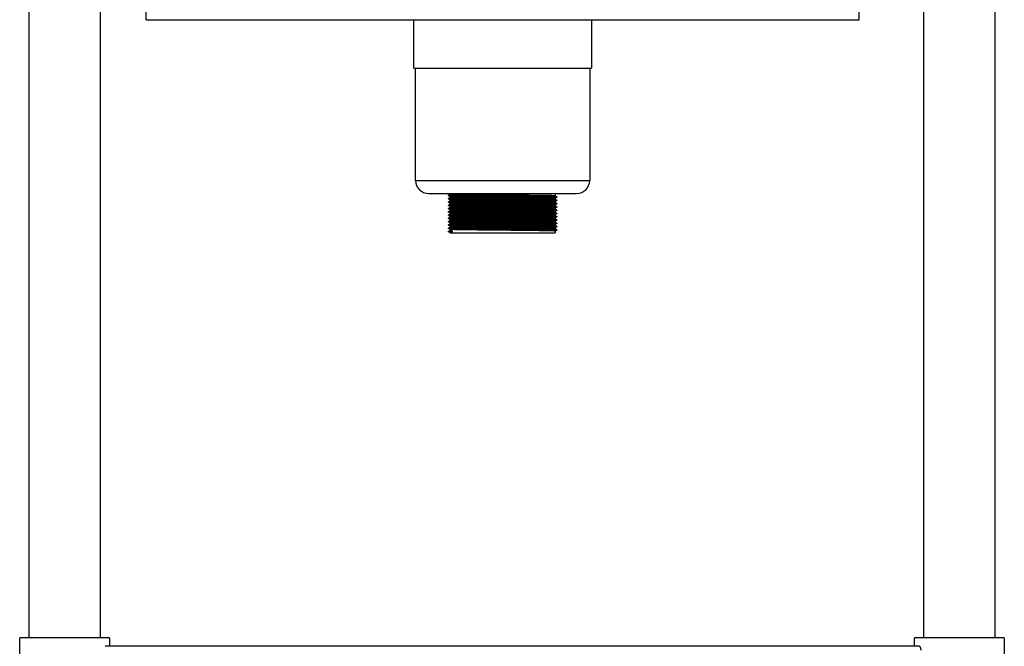
# Model space of a CAD drawing. Units: millimetres. Extents: x 1478 to 5153, y 924 to 3717.
# Drawn here: x 4578 to 5104, y 1563 to 1897 of the extents above; entities that cross this region are included whole.
import ezdxf

# ---------------------------------------------------------------- set-up
doc = ezdxf.new("R2010")
doc.units = ezdxf.units.MM

msp = doc.modelspace()

# ---------------------------------------------------------------- linework, layer by layer
at = {"color": 7, "linetype": 'Continuous', "lineweight": 25}
for p, q in [((4582.72, 1567.09), (4582.72, 2156.69)), ((4620.72, 2156.69), (4620.72, 1567.09)), ((5060.72, 1567.09), (5060.72, 2156.69)), ((5098.72, 2156.69), (5098.72, 1567.09)), ((4645.34, 1897.09), (4645.34, 1921.22)), ((5026.11, 1897.09), (5026.11, 1921.22)), ((4645.34, 1897.09), (5026.11, 1897.09)), ((4788.22, 1871.29), (4788.22, 1897.09)), ((4883.22, 1897.09), (4883.22, 1871.29)), ((4788.22, 1871.29), (4883.22, 1871.29)), ((4789.22, 1811.29), (4789.22, 1871.29)), ((4882.22, 1871.29), (4882.22, 1811.29)), ((4796.22, 1804.29), (4875.22, 1804.29)), ((4807.72, 1803.93), (4807.72, 1804.29)), ((4863.72, 1804.29), (4863.72, 1803.05)), ((4807.72, 1802.18), (4807.72, 1802.61)), ((4807.72, 1800.43), (4807.72, 1800.86)), ((4807.72, 1798.68), (4807.72, 1799.11)), ((4863.72, 1801.74), (4863.72, 1801.3)), ((4863.72, 1799.99), (4863.72, 1799.55)), ((4807.72, 1796.93), (4807.72, 1797.36)), ((4807.72, 1795.18), (4807.72, 1795.61)), ((4807.72, 1793.43), (4807.72, 1793.86)), ((4863.72, 1798.24), (4863.72, 1797.8)), ((4863.72, 1796.49), (4863.72, 1796.05)), ((4863.72, 1794.74), (4863.72, 1794.3)), ((4807.72, 1791.68), (4807.72, 1792.11)), ((4807.72, 1789.93), (4807.72, 1790.36)), ((4807.72, 1788.18), (4807.72, 1788.61)), ((4863.72, 1792.99), (4863.72, 1792.55)), ((4863.72, 1791.24), (4863.72, 1790.8)), ((4863.72, 1789.49), (4863.72, 1789.05)), ((4806.81, 1783.92), (4806.81, 1784.14)), ((4807.72, 1786.43), (4807.72, 1786.86)), ((4807.72, 1784.68), (4807.72, 1785.11)), ((4807.72, 1783.29), (4808.78, 1783.29)), ((4807.87, 1784.05), (4808.78, 1784.6)), ((4807.87, 1783.83), (4807.87, 1784.05)), ((4808.78, 1783.29), (4807.87, 1783.83)), ((4808.78, 1784.6), (4808.78, 1783.29)), ((4808.78, 1783.29), (4863.72, 1783.29)), ((4863.72, 1787.74), (4863.72, 1787.3)), ((4863.72, 1785.99), (4863.72, 1785.55)), ((4863.72, 1784.24), (4863.72, 1783.29)), ((4864.67, 1785), (4864.67, 1784.79)), ((4577.72, 1533.09), (4577.72, 1567.09)), ((4625.72, 1567.09), (4577.72, 1567.09)), ((5058.14, 1562.59), (4623.31, 1562.59)), ((4625.72, 1567.09), (4625.72, 1562.59)), ((5055.72, 1562.59), (5055.72, 1567.09)), ((5103.72, 1567.09), (5055.72, 1567.09)), ((5103.72, 1567.09), (5103.72, 1533.09))]:
    msp.add_line(p, q, dxfattribs=at)
at = {"color": 8, "linetype": 'Continuous', "lineweight": 25}
msp.add_line((4789.22, 1811.29), (4882.22, 1811.29), dxfattribs=at)
at = {"color": 7, "linetype": 'Continuous', "lineweight": 25}
for centre, start, end in [((4796.22, 1811.29), 180, 270), ((4875.22, 1811.29), 270, 0)]:
    msp.add_arc(centre, 7, start, end, dxfattribs=at)
for points, knots in [([(4806.78, 1803.38), (4806.94, 1803.48), (4807.25, 1803.66), (4807.57, 1803.84), (4807.72, 1803.93)], [0, 0, 0, 0, 0.504189, 1, 1, 1, 1]), ([(4806.78, 1801.63), (4806.94, 1801.73), (4807.25, 1801.91), (4807.57, 1802.09), (4807.72, 1802.18)], [0, 0, 0, 0, 0.503988, 1, 1, 1, 1]), ([(4806.78, 1799.88), (4806.94, 1799.98), (4807.25, 1800.16), (4807.57, 1800.34), (4807.72, 1800.43)], [0, 0, 0, 0, 0.503786, 1, 1, 1, 1]), ([(4807.74, 1802.61), (4807.58, 1802.7), (4807.26, 1802.88), (4806.95, 1803.06), (4806.79, 1803.15)], [0, 0, 0, 0, 0.501287, 1, 1, 1, 1]), ([(4807.74, 1800.86), (4807.58, 1800.95), (4807.26, 1801.13), (4806.95, 1801.31), (4806.79, 1801.4)], [0, 0, 0, 0, 0.50118, 1, 1, 1, 1]), ([(4807.74, 1799.11), (4807.58, 1799.2), (4807.26, 1799.38), (4806.95, 1799.56), (4806.79, 1799.65)], [0, 0, 0, 0, 0.501071, 1, 1, 1, 1]), ([(4806.81, 1803.17), (4806.81, 1803.21), (4806.81, 1803.28), (4806.81, 1803.36), (4806.81, 1803.39)], [0, 0, 0, 0, 0.5023, 1, 1, 1, 1]), ([(4806.81, 1801.42), (4806.81, 1801.46), (4806.81, 1801.53), (4806.81, 1801.61), (4806.81, 1801.64)], [0, 0, 0, 0, 0.502218, 1, 1, 1, 1]), ([(4806.81, 1799.67), (4806.81, 1799.71), (4806.81, 1799.78), (4806.81, 1799.86), (4806.81, 1799.89)], [0, 0, 0, 0, 0.502113, 1, 1, 1, 1]), ([(4864.6, 1802.51), (4864.53, 1802.53), (4864.36, 1802.56), (4862.86, 1802.61), (4860.42, 1802.66), (4857.07, 1802.71), (4852.96, 1802.77), (4848.23, 1802.82), (4843.06, 1802.87), (4837.62, 1802.93), (4832.12, 1802.98), (4826.75, 1803.03), (4821.69, 1803.08), (4817.05, 1803.14), (4813.02, 1803.19), (4809.82, 1803.25), (4807.76, 1803.3), (4806.77, 1803.35), (4806.87, 1803.38), (4806.91, 1803.38)], [0, 0, 0, 0, 0.052192, 0.112108, 0.172233, 0.232978, 0.293254, 0.353052, 0.413717, 0.47426, 0.533969, 0.594443, 0.655144, 0.715017, 0.778942, 0.843435, 0.907121, 0.967139, 1, 1, 1, 1]), ([(4864.6, 1800.76), (4864.53, 1800.78), (4864.36, 1800.81), (4862.86, 1800.86), (4860.42, 1800.91), (4857.07, 1800.96), (4852.96, 1801.02), (4848.23, 1801.07), (4843.06, 1801.12), (4837.62, 1801.18), (4832.12, 1801.23), (4826.75, 1801.28), (4821.69, 1801.33), (4817.05, 1801.39), (4813.02, 1801.44), (4809.82, 1801.5), (4807.76, 1801.55), (4806.77, 1801.6), (4806.87, 1801.63), (4806.91, 1801.63)], [0, 0, 0, 0, 0.0522, 0.112117, 0.172242, 0.232988, 0.293264, 0.353062, 0.413728, 0.474271, 0.533981, 0.594455, 0.655157, 0.715031, 0.778956, 0.84345, 0.907136, 0.967154, 1, 1, 1, 1]), ([(4864.6, 1799.01), (4864.53, 1799.03), (4864.36, 1799.06), (4862.86, 1799.11), (4860.42, 1799.16), (4857.07, 1799.21), (4852.96, 1799.27), (4848.23, 1799.32), (4843.06, 1799.37), (4837.62, 1799.43), (4832.12, 1799.48), (4826.75, 1799.53), (4821.69, 1799.58), (4817.05, 1799.64), (4813.02, 1799.69), (4809.82, 1799.75), (4807.76, 1799.8), (4806.77, 1799.85), (4806.87, 1799.88), (4806.91, 1799.88)], [0, 0, 0, 0, 0.052208, 0.112125, 0.172251, 0.232997, 0.293274, 0.353073, 0.413739, 0.474283, 0.533993, 0.594468, 0.65517, 0.715044, 0.778969, 0.843464, 0.907151, 0.96717, 1, 1, 1, 1]), ([(4864.65, 1802.29), (4864.57, 1802.3), (4864.4, 1802.34), (4862.87, 1802.39), (4860.42, 1802.44), (4857.07, 1802.5), (4852.96, 1802.55), (4848.23, 1802.6), (4843.06, 1802.65), (4837.62, 1802.71), (4832.12, 1802.76), (4826.75, 1802.81), (4821.69, 1802.87), (4817.05, 1802.92), (4813.02, 1802.97), (4809.81, 1803.03), (4807.78, 1803.08), (4806.82, 1803.12), (4806.89, 1803.15), (4806.9, 1803.15)], [0, 0, 0, 0, 0.058208, 0.118641, 0.179284, 0.240552, 0.301347, 0.36166, 0.422847, 0.483911, 0.544134, 0.605129, 0.666353, 0.726742, 0.791217, 0.856266, 0.9205, 0.981035, 1, 1, 1, 1]), ([(4864.65, 1800.54), (4864.57, 1800.55), (4864.4, 1800.59), (4862.87, 1800.64), (4860.42, 1800.69), (4857.07, 1800.75), (4852.96, 1800.8), (4848.23, 1800.85), (4843.06, 1800.9), (4837.62, 1800.96), (4832.12, 1801.01), (4826.75, 1801.06), (4821.69, 1801.12), (4817.05, 1801.17), (4813.02, 1801.22), (4809.81, 1801.28), (4807.78, 1801.33), (4806.82, 1801.37), (4806.89, 1801.4), (4806.9, 1801.4)], [0, 0, 0, 0, 0.058246, 0.118677, 0.179318, 0.240584, 0.301378, 0.361689, 0.422875, 0.483938, 0.544159, 0.605153, 0.666375, 0.726762, 0.791236, 0.856283, 0.920515, 0.981049, 1, 1, 1, 1]), ([(4864.65, 1798.79), (4864.57, 1798.8), (4864.4, 1798.84), (4862.87, 1798.89), (4860.42, 1798.94), (4857.07, 1799), (4852.96, 1799.05), (4848.23, 1799.1), (4843.06, 1799.15), (4837.62, 1799.21), (4832.12, 1799.26), (4826.75, 1799.31), (4821.69, 1799.37), (4817.05, 1799.42), (4813.02, 1799.47), (4809.81, 1799.53), (4807.78, 1799.58), (4806.82, 1799.62), (4806.89, 1799.65), (4806.9, 1799.65)], [0, 0, 0, 0, 0.058283, 0.118712, 0.179352, 0.240617, 0.301409, 0.361719, 0.422903, 0.483964, 0.544184, 0.605176, 0.666397, 0.726783, 0.791254, 0.8563, 0.920531, 0.981063, 1, 1, 1, 1]), ([(4863.66, 1803.06), (4863.58, 1803.07), (4863.43, 1803.11), (4861.97, 1803.16), (4859.61, 1803.21), (4856.37, 1803.26), (4852.39, 1803.31), (4847.83, 1803.37), (4842.82, 1803.42), (4837.56, 1803.47), (4832.24, 1803.52), (4827.04, 1803.58), (4822.15, 1803.63), (4817.66, 1803.68), (4813.77, 1803.74), (4810.67, 1803.8), (4808.68, 1803.85), (4807.74, 1803.89), (4807.82, 1803.92), (4807.85, 1803.93)], [0, 0, 0, 0, 0.052375, 0.112603, 0.17304, 0.234101, 0.29469, 0.354799, 0.415779, 0.476636, 0.536655, 0.597444, 0.65846, 0.718644, 0.782901, 0.847729, 0.911746, 0.972076, 1, 1, 1, 1]), ([(4863.66, 1801.31), (4863.58, 1801.32), (4863.43, 1801.36), (4861.97, 1801.41), (4859.61, 1801.46), (4856.37, 1801.51), (4852.39, 1801.56), (4847.83, 1801.62), (4842.82, 1801.67), (4837.56, 1801.72), (4832.24, 1801.77), (4827.04, 1801.83), (4822.15, 1801.88), (4817.66, 1801.93), (4813.77, 1801.99), (4810.67, 1802.05), (4808.68, 1802.1), (4807.74, 1802.14), (4807.82, 1802.17), (4807.85, 1802.18)], [0, 0, 0, 0, 0.052384, 0.112611, 0.173047, 0.234108, 0.294696, 0.354804, 0.415784, 0.476641, 0.536659, 0.597447, 0.658463, 0.718647, 0.782903, 0.847731, 0.911747, 0.972076, 1, 1, 1, 1]), ([(4863.66, 1799.56), (4863.58, 1799.57), (4863.43, 1799.61), (4861.97, 1799.66), (4859.61, 1799.71), (4856.37, 1799.76), (4852.39, 1799.81), (4847.83, 1799.87), (4842.82, 1799.92), (4837.56, 1799.97), (4832.24, 1800.02), (4827.04, 1800.08), (4822.15, 1800.13), (4817.66, 1800.18), (4813.77, 1800.24), (4810.67, 1800.3), (4808.68, 1800.35), (4807.74, 1800.39), (4807.82, 1800.42), (4807.85, 1800.43)], [0, 0, 0, 0, 0.052392, 0.112618, 0.173054, 0.234114, 0.294702, 0.35481, 0.415789, 0.476645, 0.536663, 0.597451, 0.658466, 0.718649, 0.782904, 0.847732, 0.911747, 0.972076, 1, 1, 1, 1]), ([(4863.7, 1801.74), (4863.62, 1801.76), (4863.46, 1801.79), (4861.98, 1801.84), (4859.61, 1801.89), (4856.37, 1801.95), (4852.39, 1802), (4847.83, 1802.05), (4842.82, 1802.11), (4837.56, 1802.16), (4832.24, 1802.21), (4827.04, 1802.26), (4822.15, 1802.32), (4817.66, 1802.37), (4813.77, 1802.43), (4810.66, 1802.48), (4808.69, 1802.54), (4807.77, 1802.58), (4807.83, 1802.6), (4807.84, 1802.61)], [0, 0, 0, 0, 0.058185, 0.118638, 0.179301, 0.240591, 0.301406, 0.361739, 0.422948, 0.484033, 0.544276, 0.605292, 0.666536, 0.726946, 0.791443, 0.856514, 0.92077, 0.981325, 1, 1, 1, 1]), ([(4863.7, 1799.99), (4863.62, 1800.01), (4863.46, 1800.04), (4861.98, 1800.09), (4859.61, 1800.14), (4856.37, 1800.2), (4852.39, 1800.25), (4847.83, 1800.3), (4842.82, 1800.36), (4837.56, 1800.41), (4832.24, 1800.46), (4827.04, 1800.51), (4822.15, 1800.57), (4817.66, 1800.62), (4813.77, 1800.68), (4810.66, 1800.73), (4808.69, 1800.79), (4807.77, 1800.83), (4807.83, 1800.85), (4807.84, 1800.86)], [0, 0, 0, 0, 0.058185, 0.118639, 0.179302, 0.240592, 0.301408, 0.361741, 0.42295, 0.484035, 0.544279, 0.605295, 0.66654, 0.72695, 0.791447, 0.856518, 0.920774, 0.98133, 1, 1, 1, 1]), ([(4863.7, 1798.24), (4863.62, 1798.26), (4863.46, 1798.29), (4861.98, 1798.34), (4859.61, 1798.39), (4856.37, 1798.45), (4852.39, 1798.5), (4847.83, 1798.55), (4842.82, 1798.61), (4837.56, 1798.66), (4832.24, 1798.71), (4827.04, 1798.76), (4822.15, 1798.82), (4817.66, 1798.87), (4813.77, 1798.93), (4810.66, 1798.98), (4808.69, 1799.04), (4807.77, 1799.08), (4807.83, 1799.1), (4807.84, 1799.11)], [0, 0, 0, 0, 0.058186, 0.11864, 0.179303, 0.240593, 0.30141, 0.361743, 0.422952, 0.484038, 0.544282, 0.605298, 0.666543, 0.726954, 0.791451, 0.856523, 0.920779, 0.981335, 1, 1, 1, 1]), ([(4863.72, 1803.06), (4863.88, 1802.97), (4864.19, 1802.78), (4864.51, 1802.6), (4864.67, 1802.51)], [0, 0, 0, 0, 0.498724, 1, 1, 1, 1]), ([(4864.67, 1802.28), (4864.51, 1802.19), (4864.2, 1802.01), (4863.88, 1801.83), (4863.72, 1801.74)], [0, 0, 0, 0, 0.501031, 1, 1, 1, 1]), ([(4863.72, 1801.31), (4863.88, 1801.22), (4864.19, 1801.03), (4864.51, 1800.85), (4864.67, 1800.76)], [0, 0, 0, 0, 0.498854, 1, 1, 1, 1]), ([(4864.67, 1800.53), (4864.51, 1800.44), (4864.2, 1800.26), (4863.88, 1800.08), (4863.72, 1799.99)], [0, 0, 0, 0, 0.501138, 1, 1, 1, 1]), ([(4863.72, 1799.56), (4863.88, 1799.47), (4864.19, 1799.28), (4864.51, 1799.1), (4864.67, 1799.01)], [0, 0, 0, 0, 0.498984, 1, 1, 1, 1]), ([(4864.67, 1802.5), (4864.67, 1802.47), (4864.67, 1802.4), (4864.67, 1802.32), (4864.67, 1802.29)], [0, 0, 0, 0, 0.497784, 1, 1, 1, 1]), ([(4864.67, 1800.75), (4864.67, 1800.72), (4864.67, 1800.65), (4864.67, 1800.57), (4864.67, 1800.54)], [0, 0, 0, 0, 0.497889, 1, 1, 1, 1]), ([(4864.67, 1799), (4864.67, 1798.97), (4864.67, 1798.9), (4864.67, 1798.82), (4864.67, 1798.79)], [0, 0, 0, 0, 0.498021, 1, 1, 1, 1]), ([(4806.78, 1798.13), (4806.94, 1798.23), (4807.25, 1798.41), (4807.57, 1798.59), (4807.72, 1798.68)], [0, 0, 0, 0, 0.503584, 1, 1, 1, 1]), ([(4806.78, 1796.38), (4806.94, 1796.48), (4807.25, 1796.66), (4807.57, 1796.84), (4807.72, 1796.93)], [0, 0, 0, 0, 0.503382, 1, 1, 1, 1]), ([(4806.78, 1794.63), (4806.94, 1794.73), (4807.25, 1794.91), (4807.57, 1795.09), (4807.72, 1795.18)], [0, 0, 0, 0, 0.50318, 1, 1, 1, 1]), ([(4807.74, 1797.36), (4807.58, 1797.45), (4807.26, 1797.63), (4806.95, 1797.81), (4806.79, 1797.9)], [0, 0, 0, 0, 0.500959, 1, 1, 1, 1]), ([(4807.74, 1795.61), (4807.58, 1795.7), (4807.26, 1795.88), (4806.95, 1796.06), (4806.79, 1796.15)], [0, 0, 0, 0, 0.500846, 1, 1, 1, 1]), ([(4807.74, 1793.86), (4807.58, 1793.95), (4807.26, 1794.13), (4806.95, 1794.31), (4806.79, 1794.4)], [0, 0, 0, 0, 0.50073, 1, 1, 1, 1]), ([(4806.81, 1797.92), (4806.81, 1797.96), (4806.81, 1798.03), (4806.81, 1798.11), (4806.81, 1798.14)], [0, 0, 0, 0, 0.501981, 1, 1, 1, 1]), ([(4806.81, 1796.17), (4806.81, 1796.21), (4806.81, 1796.28), (4806.81, 1796.36), (4806.81, 1796.39)], [0, 0, 0, 0, 0.5018219, 1, 1, 1, 1]), ([(4806.81, 1794.42), (4806.81, 1794.46), (4806.81, 1794.53), (4806.81, 1794.61), (4806.81, 1794.64)], [0, 0, 0, 0, 0.5016338, 1, 1, 1, 1]), ([(4864.6, 1797.26), (4864.53, 1797.28), (4864.36, 1797.31), (4862.86, 1797.36), (4860.42, 1797.41), (4857.07, 1797.46), (4852.96, 1797.52), (4848.23, 1797.57), (4843.06, 1797.62), (4837.62, 1797.68), (4832.12, 1797.73), (4826.75, 1797.78), (4821.69, 1797.83), (4817.05, 1797.89), (4813.02, 1797.94), (4809.82, 1798), (4807.76, 1798.05), (4806.77, 1798.1), (4806.87, 1798.13), (4806.91, 1798.13)], [0, 0, 0, 0, 0.052216, 0.112134, 0.17226, 0.233007, 0.293284, 0.353083, 0.41375, 0.474294, 0.534005, 0.59448, 0.655182, 0.715057, 0.778983, 0.843478, 0.907166, 0.967185, 1, 1, 1, 1]), ([(4864.6, 1795.51), (4864.53, 1795.53), (4864.36, 1795.56), (4862.86, 1795.61), (4860.42, 1795.66), (4857.07, 1795.71), (4852.96, 1795.77), (4848.23, 1795.82), (4843.06, 1795.87), (4837.62, 1795.93), (4832.12, 1795.98), (4826.75, 1796.03), (4821.69, 1796.08), (4817.05, 1796.14), (4813.02, 1796.19), (4809.82, 1796.25), (4807.76, 1796.3), (4806.77, 1796.35), (4806.87, 1796.38), (4806.91, 1796.38)], [0, 0, 0, 0, 0.052224, 0.112142, 0.172269, 0.233016, 0.293294, 0.353094, 0.413761, 0.474306, 0.534016, 0.594493, 0.655195, 0.715071, 0.778997, 0.843493, 0.907181, 0.9672, 1, 1, 1, 1]), ([(4864.6, 1793.76), (4864.53, 1793.78), (4864.36, 1793.81), (4862.86, 1793.86), (4860.42, 1793.91), (4857.07, 1793.96), (4852.96, 1794.02), (4848.23, 1794.07), (4843.06, 1794.12), (4837.62, 1794.18), (4832.12, 1794.23), (4826.75, 1794.28), (4821.69, 1794.33), (4817.05, 1794.39), (4813.02, 1794.44), (4809.82, 1794.5), (4807.76, 1794.55), (4806.77, 1794.6), (4806.87, 1794.63), (4806.91, 1794.63)], [0, 0, 0, 0, 0.052232, 0.112151, 0.172278, 0.233026, 0.293304, 0.353104, 0.413772, 0.474317, 0.534028, 0.594505, 0.655208, 0.715084, 0.779011, 0.843507, 0.907196, 0.967216, 1, 1, 1, 1]), ([(4864.65, 1797.04), (4864.57, 1797.05), (4864.4, 1797.09), (4862.87, 1797.14), (4860.42, 1797.19), (4857.07, 1797.25), (4852.96, 1797.3), (4848.23, 1797.35), (4843.06, 1797.4), (4837.62, 1797.46), (4832.12, 1797.51), (4826.75, 1797.56), (4821.69, 1797.62), (4817.05, 1797.67), (4813.02, 1797.72), (4809.81, 1797.78), (4807.78, 1797.83), (4806.82, 1797.87), (4806.89, 1797.9), (4806.9, 1797.9)], [0, 0, 0, 0, 0.05832, 0.118748, 0.179386, 0.24065, 0.30144, 0.361748, 0.422931, 0.483991, 0.544209, 0.6052, 0.666419, 0.726803, 0.791273, 0.856317, 0.920547, 0.981077, 1, 1, 1, 1]), ([(4864.65, 1795.29), (4864.57, 1795.3), (4864.4, 1795.34), (4862.87, 1795.39), (4860.42, 1795.44), (4857.07, 1795.5), (4852.96, 1795.55), (4848.23, 1795.6), (4843.06, 1795.65), (4837.62, 1795.71), (4832.12, 1795.76), (4826.75, 1795.81), (4821.69, 1795.87), (4817.05, 1795.92), (4813.02, 1795.97), (4809.81, 1796.03), (4807.78, 1796.08), (4806.82, 1796.12), (4806.89, 1796.15), (4806.9, 1796.15)], [0, 0, 0, 0, 0.058357, 0.118784, 0.17942, 0.240682, 0.301471, 0.361778, 0.422959, 0.484017, 0.544234, 0.605223, 0.666441, 0.726824, 0.791292, 0.856334, 0.920562, 0.981091, 1, 1, 1, 1]), ([(4864.65, 1793.54), (4864.57, 1793.55), (4864.4, 1793.59), (4862.87, 1793.64), (4860.42, 1793.69), (4857.07, 1793.75), (4852.96, 1793.8), (4848.23, 1793.85), (4843.06, 1793.9), (4837.62, 1793.96), (4832.12, 1794.01), (4826.75, 1794.06), (4821.69, 1794.12), (4817.05, 1794.17), (4813.02, 1794.22), (4809.81, 1794.28), (4807.78, 1794.33), (4806.82, 1794.37), (4806.89, 1794.4), (4806.9, 1794.4)], [0, 0, 0, 0, 0.058394, 0.118819, 0.179454, 0.240715, 0.301502, 0.361807, 0.422987, 0.484044, 0.544259, 0.605247, 0.666463, 0.726844, 0.791311, 0.856352, 0.920578, 0.981105, 1, 1, 1, 1]), ([(4863.66, 1797.81), (4863.58, 1797.82), (4863.43, 1797.86), (4861.97, 1797.91), (4859.61, 1797.96), (4856.37, 1798.01), (4852.39, 1798.06), (4847.83, 1798.12), (4842.82, 1798.17), (4837.56, 1798.22), (4832.24, 1798.27), (4827.04, 1798.33), (4822.15, 1798.38), (4817.66, 1798.43), (4813.77, 1798.49), (4810.67, 1798.55), (4808.68, 1798.6), (4807.74, 1798.64), (4807.82, 1798.67), (4807.85, 1798.68)], [0, 0, 0, 0, 0.0524, 0.112626, 0.173061, 0.234121, 0.294708, 0.354815, 0.415794, 0.47665, 0.536667, 0.597454, 0.658469, 0.718652, 0.782906, 0.847733, 0.911748, 0.972076, 1, 1, 1, 1]), ([(4863.66, 1796.06), (4863.58, 1796.07), (4863.43, 1796.11), (4861.97, 1796.16), (4859.61, 1796.21), (4856.37, 1796.26), (4852.39, 1796.31), (4847.83, 1796.37), (4842.82, 1796.42), (4837.56, 1796.47), (4832.24, 1796.52), (4827.04, 1796.58), (4822.15, 1796.63), (4817.66, 1796.68), (4813.77, 1796.74), (4810.67, 1796.8), (4808.68, 1796.85), (4807.74, 1796.89), (4807.82, 1796.92), (4807.85, 1796.93)], [0, 0, 0, 0, 0.052408, 0.112634, 0.173069, 0.234127, 0.294714, 0.354821, 0.415799, 0.476654, 0.536671, 0.597457, 0.658471, 0.718654, 0.782908, 0.847734, 0.911749, 0.972076, 1, 1, 1, 1]), ([(4863.66, 1794.31), (4863.58, 1794.32), (4863.43, 1794.36), (4861.97, 1794.41), (4859.61, 1794.46), (4856.37, 1794.51), (4852.39, 1794.56), (4847.83, 1794.62), (4842.82, 1794.67), (4837.56, 1794.72), (4832.24, 1794.77), (4827.04, 1794.83), (4822.15, 1794.88), (4817.66, 1794.93), (4813.77, 1794.99), (4810.67, 1795.05), (4808.68, 1795.1), (4807.74, 1795.14), (4807.82, 1795.17), (4807.85, 1795.18)], [0, 0, 0, 0, 0.052416, 0.112641, 0.173076, 0.234134, 0.29472, 0.354826, 0.415804, 0.476659, 0.536675, 0.597461, 0.658474, 0.718656, 0.78291, 0.847736, 0.91175, 0.972077, 1, 1, 1, 1]), ([(4863.7, 1796.49), (4863.62, 1796.51), (4863.46, 1796.54), (4861.98, 1796.59), (4859.61, 1796.64), (4856.37, 1796.7), (4852.39, 1796.75), (4847.83, 1796.8), (4842.82, 1796.86), (4837.56, 1796.91), (4832.24, 1796.96), (4827.04, 1797.01), (4822.15, 1797.07), (4817.66, 1797.12), (4813.77, 1797.18), (4810.66, 1797.23), (4808.69, 1797.29), (4807.77, 1797.33), (4807.83, 1797.35), (4807.84, 1797.36)], [0, 0, 0, 0, 0.058186, 0.11864, 0.179304, 0.240594, 0.301411, 0.361745, 0.422954, 0.48404, 0.544285, 0.605301, 0.666547, 0.726957, 0.791455, 0.856527, 0.920784, 0.98134, 1, 1, 1, 1]), ([(4863.7, 1794.74), (4863.62, 1794.76), (4863.46, 1794.79), (4861.98, 1794.84), (4859.61, 1794.89), (4856.37, 1794.95), (4852.39, 1795), (4847.83, 1795.05), (4842.82, 1795.11), (4837.56, 1795.16), (4832.24, 1795.21), (4827.04, 1795.26), (4822.15, 1795.32), (4817.66, 1795.37), (4813.77, 1795.43), (4810.66, 1795.48), (4808.69, 1795.54), (4807.77, 1795.58), (4807.83, 1795.6), (4807.84, 1795.61)], [0, 0, 0, 0, 0.058186, 0.118641, 0.179305, 0.240596, 0.301413, 0.361747, 0.422956, 0.484043, 0.544288, 0.605305, 0.66655, 0.726961, 0.791459, 0.856532, 0.920789, 0.981345, 1, 1, 1, 1]), ([(4863.7, 1792.99), (4863.62, 1793.01), (4863.46, 1793.04), (4861.98, 1793.09), (4859.61, 1793.14), (4856.37, 1793.2), (4852.39, 1793.25), (4847.83, 1793.3), (4842.82, 1793.36), (4837.56, 1793.41), (4832.24, 1793.46), (4827.04, 1793.51), (4822.15, 1793.57), (4817.66, 1793.62), (4813.77, 1793.68), (4810.66, 1793.73), (4808.69, 1793.79), (4807.77, 1793.83), (4807.83, 1793.85), (4807.84, 1793.86)], [0, 0, 0, 0, 0.058187, 0.118641, 0.179306, 0.240597, 0.301414, 0.361749, 0.422959, 0.484045, 0.54429, 0.605308, 0.666554, 0.726965, 0.791463, 0.856536, 0.920794, 0.981351, 1, 1, 1, 1]), ([(4864.67, 1798.78), (4864.51, 1798.69), (4864.2, 1798.51), (4863.88, 1798.33), (4863.72, 1798.24)], [0, 0, 0, 0, 0.501248, 1, 1, 1, 1]), ([(4863.72, 1797.81), (4863.88, 1797.72), (4864.19, 1797.53), (4864.51, 1797.35), (4864.67, 1797.26)], [0, 0, 0, 0, 0.499113, 1, 1, 1, 1]), ([(4864.67, 1797.03), (4864.51, 1796.94), (4864.2, 1796.76), (4863.88, 1796.58), (4863.72, 1796.49)], [0, 0, 0, 0, 0.50136, 1, 1, 1, 1]), ([(4863.72, 1796.06), (4863.88, 1795.97), (4864.19, 1795.78), (4864.51, 1795.6), (4864.67, 1795.51)], [0, 0, 0, 0, 0.499242, 1, 1, 1, 1]), ([(4864.67, 1795.28), (4864.51, 1795.19), (4864.2, 1795.01), (4863.88, 1794.83), (4863.72, 1794.74)], [0, 0, 0, 0, 0.501473, 1, 1, 1, 1]), ([(4863.72, 1794.31), (4863.88, 1794.22), (4864.19, 1794.03), (4864.51, 1793.85), (4864.67, 1793.76)], [0, 0, 0, 0, 0.499371, 1, 1, 1, 1]), ([(4864.67, 1797.25), (4864.67, 1797.22), (4864.67, 1797.15), (4864.67, 1797.07), (4864.67, 1797.04)], [0, 0, 0, 0, 0.49818, 1, 1, 1, 1]), ([(4864.67, 1795.5), (4864.67, 1795.47), (4864.67, 1795.4), (4864.67, 1795.32), (4864.67, 1795.29)], [0, 0, 0, 0, 0.498368, 1, 1, 1, 1]), ([(4864.67, 1793.75), (4864.67, 1793.72), (4864.67, 1793.65), (4864.67, 1793.57), (4864.67, 1793.54)], [0, 0, 0, 0, 0.498585, 1, 1, 1, 1]), ([(4806.78, 1792.88), (4806.94, 1792.98), (4807.25, 1793.16), (4807.57, 1793.34), (4807.72, 1793.43)], [0, 0, 0, 0, 0.502977, 1, 1, 1, 1]), ([(4806.78, 1791.13), (4806.94, 1791.23), (4807.25, 1791.41), (4807.57, 1791.59), (4807.72, 1791.68)], [0, 0, 0, 0, 0.502776, 1, 1, 1, 1]), ([(4806.78, 1789.38), (4806.94, 1789.48), (4807.25, 1789.66), (4807.57, 1789.84), (4807.72, 1789.93)], [0, 0, 0, 0, 0.502574, 1, 1, 1, 1]), ([(4807.74, 1792.11), (4807.58, 1792.2), (4807.26, 1792.38), (4806.95, 1792.56), (4806.79, 1792.65)], [0, 0, 0, 0, 0.500613, 1, 1, 1, 1]), ([(4807.74, 1790.36), (4807.58, 1790.45), (4807.26, 1790.63), (4806.95, 1790.81), (4806.79, 1790.9)], [0, 0, 0, 0, 0.500493, 1, 1, 1, 1]), ([(4807.74, 1788.61), (4807.58, 1788.7), (4807.26, 1788.88), (4806.95, 1789.06), (4806.79, 1789.15)], [0, 0, 0, 0, 0.500372, 1, 1, 1, 1]), ([(4806.81, 1792.67), (4806.81, 1792.71), (4806.81, 1792.78), (4806.81, 1792.86), (4806.81, 1792.89)], [0, 0, 0, 0, 0.5014169, 1, 1, 1, 1]), ([(4806.81, 1790.92), (4806.81, 1790.96), (4806.81, 1791.03), (4806.81, 1791.11), (4806.81, 1791.14)], [0, 0, 0, 0, 0.501173, 1, 1, 1, 1]), ([(4806.81, 1789.17), (4806.81, 1789.21), (4806.81, 1789.28), (4806.81, 1789.36), (4806.81, 1789.39)], [0, 0, 0, 0, 0.500904, 1, 1, 1, 1]), ([(4864.6, 1792.01), (4864.53, 1792.03), (4864.36, 1792.06), (4862.86, 1792.11), (4860.42, 1792.16), (4857.07, 1792.21), (4852.96, 1792.27), (4848.23, 1792.32), (4843.06, 1792.37), (4837.62, 1792.43), (4832.12, 1792.48), (4826.75, 1792.53), (4821.69, 1792.58), (4817.05, 1792.64), (4813.02, 1792.69), (4809.82, 1792.75), (4807.76, 1792.8), (4806.77, 1792.85), (4806.87, 1792.88), (4806.91, 1792.88)], [0, 0, 0, 0, 0.0522396, 0.1121592, 0.1722868, 0.233035, 0.293314, 0.3531145, 0.4137824, 0.4743284, 0.5340402, 0.5945174, 0.6552211, 0.7150975, 0.779025, 0.8435216, 0.9072105, 0.9672312, 1, 1, 1, 1]), ([(4864.6, 1790.26), (4864.53, 1790.28), (4864.36, 1790.31), (4862.86, 1790.36), (4860.42, 1790.41), (4857.07, 1790.46), (4852.96, 1790.52), (4848.23, 1790.57), (4843.06, 1790.62), (4837.62, 1790.68), (4832.12, 1790.73), (4826.75, 1790.78), (4821.69, 1790.83), (4817.05, 1790.89), (4813.02, 1790.94), (4809.82, 1791), (4807.76, 1791.05), (4806.77, 1791.1), (4806.87, 1791.13), (4806.91, 1791.13)], [0, 0, 0, 0, 0.052248, 0.112168, 0.172296, 0.233044, 0.293324, 0.353125, 0.413793, 0.47434, 0.534052, 0.59453, 0.655234, 0.715111, 0.779039, 0.843536, 0.907225, 0.967247, 1, 1, 1, 1]), ([(4864.6, 1788.51), (4864.53, 1788.53), (4864.36, 1788.56), (4862.86, 1788.61), (4860.42, 1788.66), (4857.07, 1788.71), (4852.96, 1788.77), (4848.23, 1788.82), (4843.06, 1788.87), (4837.62, 1788.93), (4832.12, 1788.98), (4826.75, 1789.03), (4821.69, 1789.08), (4817.05, 1789.14), (4813.02, 1789.19), (4809.82, 1789.25), (4807.76, 1789.3), (4806.77, 1789.35), (4806.87, 1789.38), (4806.91, 1789.38)], [0, 0, 0, 0, 0.052256, 0.112176, 0.172305, 0.233054, 0.293334, 0.353135, 0.413804, 0.474351, 0.534064, 0.594542, 0.655247, 0.715124, 0.779053, 0.84355, 0.90724, 0.967262, 1, 1, 1, 1]), ([(4864.65, 1791.79), (4864.57, 1791.8), (4864.4, 1791.84), (4862.87, 1791.89), (4860.42, 1791.94), (4857.07, 1792), (4852.96, 1792.05), (4848.23, 1792.1), (4843.06, 1792.15), (4837.62, 1792.21), (4832.12, 1792.26), (4826.75, 1792.31), (4821.69, 1792.37), (4817.05, 1792.42), (4813.02, 1792.47), (4809.81, 1792.53), (4807.78, 1792.58), (4806.82, 1792.62), (4806.89, 1792.65), (4806.9, 1792.65)], [0, 0, 0, 0, 0.058432, 0.118855, 0.179488, 0.240748, 0.301534, 0.361837, 0.423015, 0.48407, 0.544284, 0.60527, 0.666484, 0.726865, 0.79133, 0.856369, 0.920593, 0.981119, 1, 1, 1, 1]), ([(4864.65, 1790.04), (4864.57, 1790.05), (4864.4, 1790.09), (4862.87, 1790.14), (4860.42, 1790.19), (4857.07, 1790.25), (4852.96, 1790.3), (4848.23, 1790.35), (4843.06, 1790.4), (4837.62, 1790.46), (4832.12, 1790.51), (4826.75, 1790.56), (4821.69, 1790.62), (4817.05, 1790.67), (4813.02, 1790.72), (4809.81, 1790.78), (4807.78, 1790.83), (4806.82, 1790.87), (4806.89, 1790.9), (4806.9, 1790.9)], [0, 0, 0, 0, 0.058469, 0.118891, 0.179523, 0.24078, 0.301565, 0.361867, 0.423043, 0.484097, 0.544309, 0.605294, 0.666506, 0.726885, 0.791348, 0.856386, 0.920609, 0.981133, 1, 1, 1, 1]), ([(4864.65, 1788.29), (4864.57, 1788.3), (4864.4, 1788.34), (4862.87, 1788.39), (4860.42, 1788.44), (4857.07, 1788.5), (4852.96, 1788.55), (4848.23, 1788.6), (4843.06, 1788.65), (4837.62, 1788.71), (4832.12, 1788.76), (4826.75, 1788.81), (4821.69, 1788.87), (4817.05, 1788.92), (4813.02, 1788.97), (4809.81, 1789.03), (4807.78, 1789.08), (4806.82, 1789.12), (4806.89, 1789.15), (4806.9, 1789.15)], [0, 0, 0, 0, 0.058506, 0.118926, 0.179557, 0.240813, 0.301596, 0.361896, 0.423071, 0.484123, 0.544334, 0.605317, 0.666528, 0.726905, 0.791367, 0.856403, 0.920624, 0.981147, 1, 1, 1, 1]), ([(4863.66, 1792.56), (4863.58, 1792.57), (4863.43, 1792.61), (4861.97, 1792.66), (4859.61, 1792.71), (4856.37, 1792.76), (4852.39, 1792.81), (4847.83, 1792.87), (4842.82, 1792.92), (4837.56, 1792.97), (4832.24, 1793.02), (4827.04, 1793.08), (4822.15, 1793.13), (4817.66, 1793.18), (4813.77, 1793.24), (4810.67, 1793.3), (4808.68, 1793.35), (4807.74, 1793.39), (4807.82, 1793.42), (4807.85, 1793.43)], [0, 0, 0, 0, 0.052424, 0.112649, 0.173083, 0.23414, 0.294726, 0.354832, 0.415809, 0.476663, 0.536679, 0.597464, 0.658477, 0.718659, 0.782912, 0.847737, 0.91175, 0.972077, 1, 1, 1, 1]), ([(4863.66, 1790.81), (4863.58, 1790.82), (4863.43, 1790.86), (4861.97, 1790.91), (4859.61, 1790.96), (4856.37, 1791.01), (4852.39, 1791.06), (4847.83, 1791.12), (4842.82, 1791.17), (4837.56, 1791.22), (4832.24, 1791.27), (4827.04, 1791.33), (4822.15, 1791.38), (4817.66, 1791.43), (4813.77, 1791.49), (4810.67, 1791.55), (4808.68, 1791.6), (4807.74, 1791.64), (4807.82, 1791.67), (4807.85, 1791.68)], [0, 0, 0, 0, 0.052432, 0.112656, 0.17309, 0.234147, 0.294732, 0.354837, 0.415814, 0.476667, 0.536683, 0.597468, 0.65848, 0.718661, 0.782914, 0.847738, 0.911751, 0.972077, 1, 1, 1, 1]), ([(4863.66, 1789.06), (4863.58, 1789.07), (4863.43, 1789.11), (4861.97, 1789.16), (4859.61, 1789.21), (4856.37, 1789.26), (4852.39, 1789.31), (4847.83, 1789.37), (4842.82, 1789.42), (4837.56, 1789.47), (4832.24, 1789.52), (4827.04, 1789.58), (4822.15, 1789.63), (4817.66, 1789.68), (4813.77, 1789.74), (4810.67, 1789.8), (4808.68, 1789.85), (4807.74, 1789.89), (4807.82, 1789.92), (4807.85, 1789.93)], [0, 0, 0, 0, 0.05244, 0.112664, 0.173097, 0.234153, 0.294738, 0.354843, 0.415819, 0.476672, 0.536687, 0.597471, 0.658483, 0.718664, 0.782916, 0.84774, 0.911752, 0.972077, 1, 1, 1, 1]), ([(4863.7, 1791.24), (4863.62, 1791.26), (4863.46, 1791.29), (4861.98, 1791.34), (4859.61, 1791.39), (4856.37, 1791.45), (4852.39, 1791.5), (4847.83, 1791.55), (4842.82, 1791.61), (4837.56, 1791.66), (4832.24, 1791.71), (4827.04, 1791.76), (4822.15, 1791.82), (4817.66, 1791.87), (4813.77, 1791.93), (4810.66, 1791.98), (4808.69, 1792.04), (4807.77, 1792.08), (4807.83, 1792.1), (4807.84, 1792.11)], [0, 0, 0, 0, 0.058187, 0.118642, 0.179307, 0.240598, 0.301416, 0.361751, 0.422961, 0.484048, 0.544293, 0.605311, 0.666557, 0.726969, 0.791468, 0.856541, 0.920799, 0.981356, 1, 1, 1, 1]), ([(4863.7, 1789.49), (4863.62, 1789.51), (4863.46, 1789.54), (4861.98, 1789.59), (4859.61, 1789.64), (4856.37, 1789.7), (4852.39, 1789.75), (4847.83, 1789.8), (4842.82, 1789.86), (4837.56, 1789.91), (4832.24, 1789.96), (4827.04, 1790.01), (4822.15, 1790.07), (4817.66, 1790.12), (4813.77, 1790.18), (4810.66, 1790.23), (4808.69, 1790.29), (4807.77, 1790.33), (4807.83, 1790.35), (4807.84, 1790.36)], [0, 0, 0, 0, 0.058187, 0.118643, 0.179308, 0.240599, 0.301417, 0.361753, 0.422963, 0.48405, 0.544296, 0.605314, 0.666561, 0.726973, 0.791472, 0.856545, 0.920803, 0.981361, 1, 1, 1, 1]), ([(4863.7, 1787.74), (4863.62, 1787.76), (4863.46, 1787.79), (4861.98, 1787.84), (4859.61, 1787.89), (4856.37, 1787.95), (4852.39, 1788), (4847.83, 1788.05), (4842.82, 1788.11), (4837.56, 1788.16), (4832.24, 1788.21), (4827.04, 1788.26), (4822.15, 1788.32), (4817.66, 1788.37), (4813.77, 1788.43), (4810.66, 1788.48), (4808.69, 1788.54), (4807.77, 1788.58), (4807.83, 1788.6), (4807.84, 1788.61)], [0, 0, 0, 0, 0.058188, 0.118643, 0.179309, 0.240601, 0.301419, 0.361755, 0.422965, 0.484053, 0.544299, 0.605317, 0.666564, 0.726976, 0.791476, 0.85655, 0.920808, 0.981366, 1, 1, 1, 1]), ([(4864.67, 1793.53), (4864.51, 1793.44), (4864.2, 1793.26), (4863.88, 1793.08), (4863.72, 1792.99)], [0, 0, 0, 0, 0.501589, 1, 1, 1, 1]), ([(4863.72, 1792.56), (4863.88, 1792.47), (4864.19, 1792.28), (4864.51, 1792.1), (4864.67, 1792.01)], [0, 0, 0, 0, 0.499498, 1, 1, 1, 1]), ([(4864.67, 1791.78), (4864.51, 1791.69), (4864.2, 1791.51), (4863.88, 1791.33), (4863.72, 1791.24)], [0, 0, 0, 0, 0.501707, 1, 1, 1, 1]), ([(4863.72, 1790.81), (4863.88, 1790.72), (4864.19, 1790.53), (4864.51, 1790.35), (4864.67, 1790.26)], [0, 0, 0, 0, 0.499625, 1, 1, 1, 1]), ([(4864.67, 1790.03), (4864.51, 1789.94), (4864.2, 1789.76), (4863.88, 1789.58), (4863.72, 1789.49)], [0, 0, 0, 0, 0.501826, 1, 1, 1, 1]), ([(4863.72, 1789.06), (4863.88, 1788.97), (4864.19, 1788.78), (4864.51, 1788.6), (4864.67, 1788.51)], [0, 0, 0, 0, 0.499751, 1, 1, 1, 1]), ([(4864.67, 1792), (4864.67, 1791.97), (4864.67, 1791.9), (4864.67, 1791.82), (4864.67, 1791.79)], [0, 0, 0, 0, 0.498829, 1, 1, 1, 1]), ([(4864.67, 1790.25), (4864.67, 1790.22), (4864.67, 1790.15), (4864.67, 1790.07), (4864.67, 1790.04)], [0, 0, 0, 0, 0.499097, 1, 1, 1, 1]), ([(4864.67, 1788.5), (4864.67, 1788.47), (4864.67, 1788.4), (4864.67, 1788.32), (4864.67, 1788.29)], [0, 0, 0, 0, 0.499386, 1, 1, 1, 1]), ([(4806.78, 1787.63), (4806.94, 1787.73), (4807.25, 1787.91), (4807.57, 1788.09), (4807.72, 1788.18)], [0, 0, 0, 0, 0.502374, 1, 1, 1, 1]), ([(4806.78, 1785.88), (4806.94, 1785.98), (4807.25, 1786.16), (4807.57, 1786.34), (4807.72, 1786.43)], [0, 0, 0, 0, 0.502174, 1, 1, 1, 1]), ([(4806.78, 1784.13), (4806.94, 1784.23), (4807.25, 1784.41), (4807.57, 1784.59), (4807.72, 1784.68)], [0, 0, 0, 0, 0.501976, 1, 1, 1, 1]), ([(4807.74, 1786.86), (4807.58, 1786.95), (4807.26, 1787.13), (4806.95, 1787.31), (4806.79, 1787.4)], [0, 0, 0, 0, 0.500249, 1, 1, 1, 1]), ([(4807.74, 1785.11), (4807.58, 1785.2), (4807.26, 1785.38), (4806.95, 1785.56), (4806.79, 1785.65)], [0, 0, 0, 0, 0.500125, 1, 1, 1, 1]), ([(4807.74, 1783.36), (4807.58, 1783.45), (4807.26, 1783.63), (4806.95, 1783.81), (4806.79, 1783.9)], [0, 0, 0, 0, 0.499999, 1, 1, 1, 1]), ([(4806.81, 1787.42), (4806.81, 1787.46), (4806.81, 1787.53), (4806.81, 1787.61), (4806.81, 1787.64)], [0, 0, 0, 0, 0.500615, 1, 1, 1, 1]), ([(4806.81, 1785.67), (4806.81, 1785.71), (4806.81, 1785.78), (4806.81, 1785.86), (4806.81, 1785.89)], [0, 0, 0, 0, 0.500311, 1, 1, 1, 1]), ([(4807.87, 1784.05), (4807.43, 1784.07), (4806.75, 1784.1), (4806.87, 1784.13), (4806.91, 1784.13)], [0, 0, 0, 0, 0.647395, 1, 1, 1, 1]), ([(4864.6, 1786.76), (4864.53, 1786.78), (4864.36, 1786.81), (4862.86, 1786.86), (4860.42, 1786.91), (4857.07, 1786.96), (4852.96, 1787.02), (4848.23, 1787.07), (4843.06, 1787.12), (4837.62, 1787.18), (4832.12, 1787.23), (4826.75, 1787.28), (4821.69, 1787.33), (4817.05, 1787.39), (4813.02, 1787.44), (4809.82, 1787.5), (4807.76, 1787.55), (4806.77, 1787.6), (4806.87, 1787.63), (4806.91, 1787.63)], [0, 0, 0, 0, 0.052264, 0.112185, 0.172314, 0.233063, 0.293344, 0.353146, 0.413815, 0.474363, 0.534076, 0.594555, 0.65526, 0.715138, 0.779067, 0.843565, 0.907255, 0.967277, 1, 1, 1, 1]), ([(4864.6, 1785.01), (4864.53, 1785.03), (4864.36, 1785.06), (4862.86, 1785.11), (4860.42, 1785.16), (4857.07, 1785.21), (4852.96, 1785.27), (4848.23, 1785.32), (4843.06, 1785.37), (4837.62, 1785.43), (4832.12, 1785.48), (4826.75, 1785.53), (4821.69, 1785.58), (4817.05, 1785.64), (4813.02, 1785.69), (4809.82, 1785.75), (4807.76, 1785.8), (4806.77, 1785.85), (4806.87, 1785.88), (4806.91, 1785.88)], [0, 0, 0, 0, 0.052272, 0.112193, 0.172323, 0.233073, 0.293354, 0.353156, 0.413826, 0.474374, 0.534088, 0.594567, 0.655273, 0.715151, 0.77908, 0.843579, 0.90727, 0.967293, 1, 1, 1, 1]), ([(4864.65, 1786.54), (4864.57, 1786.55), (4864.4, 1786.59), (4862.87, 1786.64), (4860.42, 1786.69), (4857.07, 1786.75), (4852.96, 1786.8), (4848.23, 1786.85), (4843.06, 1786.9), (4837.62, 1786.96), (4832.12, 1787.01), (4826.75, 1787.06), (4821.69, 1787.12), (4817.05, 1787.17), (4813.02, 1787.22), (4809.81, 1787.28), (4807.78, 1787.33), (4806.82, 1787.37), (4806.89, 1787.4), (4806.9, 1787.4)], [0, 0, 0, 0, 0.058543, 0.118962, 0.179591, 0.240845, 0.301627, 0.361926, 0.423099, 0.48415, 0.544359, 0.605341, 0.66655, 0.726926, 0.791386, 0.85642, 0.92064, 0.981161, 1, 1, 1, 1]), ([(4864.65, 1784.79), (4864.57, 1784.8), (4864.4, 1784.84), (4862.87, 1784.89), (4860.42, 1784.94), (4857.07, 1785), (4852.96, 1785.05), (4848.23, 1785.1), (4843.06, 1785.15), (4837.62, 1785.21), (4832.12, 1785.26), (4826.75, 1785.31), (4821.69, 1785.37), (4817.05, 1785.42), (4813.02, 1785.47), (4809.81, 1785.53), (4807.78, 1785.58), (4806.82, 1785.62), (4806.89, 1785.65), (4806.9, 1785.65)], [0, 0, 0, 0, 0.0585802, 0.1189977, 0.1796249, 0.2408779, 0.3016578, 0.3619551, 0.4231272, 0.4841763, 0.5443842, 0.6053639, 0.6665721, 0.726946, 0.7914047, 0.8564372, 0.9206553, 0.9811748, 1, 1, 1, 1]), ([(4807.87, 1783.83), (4807.41, 1783.85), (4806.81, 1783.87), (4806.88, 1783.9), (4806.9, 1783.9)], [0, 0, 0, 0, 0.762871, 1, 1, 1, 1]), ([(4808.78, 1784.6), (4808.35, 1784.62), (4807.72, 1784.64), (4807.82, 1784.67), (4807.85, 1784.68)], [0, 0, 0, 0, 0.68359, 1, 1, 1, 1]), ([(4863.66, 1787.31), (4863.59, 1787.32), (4863.43, 1787.36), (4861.97, 1787.41), (4859.61, 1787.46), (4856.37, 1787.51), (4852.39, 1787.56), (4847.83, 1787.62), (4842.82, 1787.67), (4837.56, 1787.72), (4832.24, 1787.77), (4827.04, 1787.83), (4822.15, 1787.88), (4817.66, 1787.93), (4813.77, 1787.99), (4810.67, 1788.05), (4808.68, 1788.1), (4807.74, 1788.14), (4807.82, 1788.17), (4807.85, 1788.18)], [0, 0, 0, 0, 0.052448, 0.112671, 0.173104, 0.23416, 0.294745, 0.354848, 0.415824, 0.476676, 0.536691, 0.597475, 0.658486, 0.718666, 0.782917, 0.847741, 0.911753, 0.972078, 1, 1, 1, 1]), ([(4863.66, 1785.56), (4863.59, 1785.57), (4863.43, 1785.61), (4861.97, 1785.66), (4859.61, 1785.71), (4856.37, 1785.76), (4852.39, 1785.81), (4847.83, 1785.87), (4842.82, 1785.92), (4837.56, 1785.97), (4832.24, 1786.02), (4827.04, 1786.08), (4822.15, 1786.13), (4817.66, 1786.18), (4813.77, 1786.24), (4810.67, 1786.3), (4808.68, 1786.35), (4807.74, 1786.39), (4807.82, 1786.42), (4807.85, 1786.43)], [0, 0, 0, 0, 0.052456, 0.112679, 0.173111, 0.234167, 0.294751, 0.354854, 0.415829, 0.476681, 0.536695, 0.597478, 0.658489, 0.718668, 0.782919, 0.847742, 0.911753, 0.972078, 1, 1, 1, 1]), ([(4863.7, 1785.99), (4863.62, 1786.01), (4863.46, 1786.04), (4861.98, 1786.09), (4859.61, 1786.14), (4856.37, 1786.2), (4852.39, 1786.25), (4847.83, 1786.3), (4842.82, 1786.36), (4837.56, 1786.41), (4832.24, 1786.46), (4827.04, 1786.51), (4822.15, 1786.57), (4817.66, 1786.62), (4813.77, 1786.68), (4810.66, 1786.73), (4808.69, 1786.79), (4807.77, 1786.83), (4807.83, 1786.85), (4807.84, 1786.86)], [0, 0, 0, 0, 0.058188, 0.118644, 0.17931, 0.240602, 0.301421, 0.361756, 0.422968, 0.484056, 0.544302, 0.605321, 0.666568, 0.72698, 0.79148, 0.856554, 0.920813, 0.981371, 1, 1, 1, 1]), ([(4863.7, 1784.24), (4863.62, 1784.26), (4863.46, 1784.29), (4861.98, 1784.34), (4859.61, 1784.39), (4856.37, 1784.45), (4852.39, 1784.5), (4847.83, 1784.55), (4842.82, 1784.61), (4837.56, 1784.66), (4832.24, 1784.71), (4827.04, 1784.76), (4822.15, 1784.82), (4817.66, 1784.87), (4813.77, 1784.93), (4810.66, 1784.98), (4808.69, 1785.04), (4807.77, 1785.08), (4807.83, 1785.1), (4807.84, 1785.11)], [0, 0, 0, 0, 0.058188, 0.118645, 0.179311, 0.240603, 0.301422, 0.361759, 0.42297, 0.484058, 0.544305, 0.605324, 0.666572, 0.726985, 0.791485, 0.856559, 0.920819, 0.981377, 1, 1, 1, 1]), ([(4808.78, 1783.29), (4808.34, 1783.31), (4807.76, 1783.33), (4807.83, 1783.35), (4807.84, 1783.36)], [0, 0, 0, 0, 0.764852, 1, 1, 1, 1]), ([(4864.67, 1788.28), (4864.51, 1788.19), (4864.2, 1788.01), (4863.88, 1787.83), (4863.72, 1787.74)], [0, 0, 0, 0, 0.501947, 1, 1, 1, 1]), ([(4863.72, 1787.31), (4863.88, 1787.22), (4864.19, 1787.03), (4864.51, 1786.85), (4864.67, 1786.76)], [0, 0, 0, 0, 0.499876, 1, 1, 1, 1]), ([(4864.67, 1786.53), (4864.51, 1786.44), (4864.2, 1786.26), (4863.88, 1786.08), (4863.72, 1785.99)], [0, 0, 0, 0, 0.50207, 1, 1, 1, 1]), ([(4863.72, 1785.56), (4863.88, 1785.47), (4864.19, 1785.28), (4864.51, 1785.1), (4864.67, 1785.01)], [0, 0, 0, 0, 0.499999, 1, 1, 1, 1]), ([(4864.67, 1784.78), (4864.51, 1784.69), (4864.2, 1784.51), (4863.88, 1784.33), (4863.72, 1784.24)], [0, 0, 0, 0, 0.502194, 1, 1, 1, 1]), ([(4864.67, 1786.75), (4864.67, 1786.72), (4864.67, 1786.65), (4864.67, 1786.57), (4864.67, 1786.54)], [0, 0, 0, 0, 0.499689, 1, 1, 1, 1]), ([(5059.24, 1560.59), (5059.23, 1560.75), (5059.21, 1561.1), (5059.08, 1561.61), (5058.87, 1562.09), (5058.56, 1562.45), (5058.31, 1562.58), (5058.17, 1562.59), (5058.14, 1562.59)], [0, 0, 0, 0, 0.142012, 0.314649, 0.500674, 0.711458, 0.948155, 1, 1, 1, 1])]:
    msp.add_open_spline(points, degree=3, knots=knots, dxfattribs=at)

doc.saveas('drawing.dxf')
